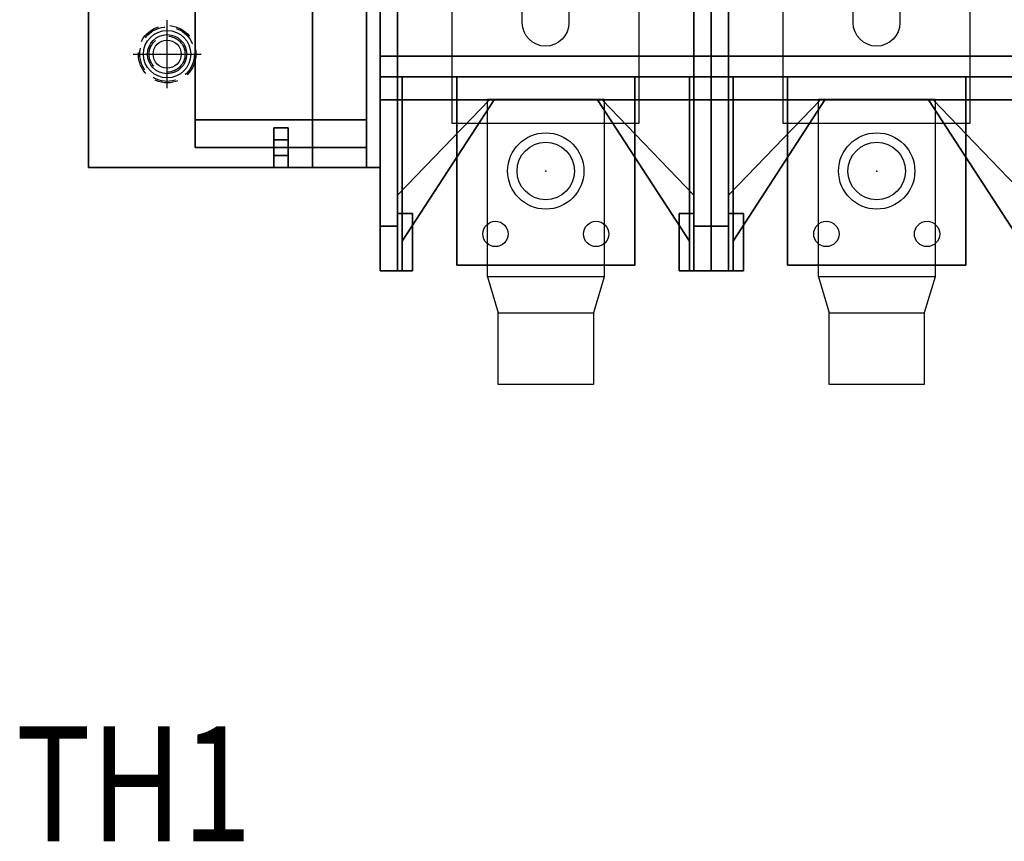
# Model space of a CAD drawing. Extents: x 0 to 143, y 0 to 93.
# Drawn here: x 89 to 98, y 64 to 71 of the extents above; entities that cross this region are included whole.
import ezdxf
from ezdxf.enums import TextEntityAlignment as Align

# ---------------------------------------------------------------- set-up
doc = ezdxf.new("R2010")
doc.units = 0
doc.header["$MEASUREMENT"] = 0
doc.linetypes.add('CENTER2', pattern=[1.125, 0.75, -0.125, 0.125, -0.125])
doc.linetypes.add('HIDDEN', pattern=[0.375, 0.25, -0.125])
for name, color, linetype in [('DIMS-MTG-HOLES', 1, 'CONTINUOUS'), ('FUSE', 3, 'CONTINUOUS'), ('HARDWARE', 200, 'CONTINUOUS'), ('MID MTG', 3, 'CONTINUOUS'), ('PANELPART', 130, 'CONTINUOUS'), ('TEXT', 2, 'CONTINUOUS')]:
    doc.layers.add(name, color=color, linetype=linetype)
doc.styles.add('ROMANS', font='romans')

# ---------------------------------------------------------------- blocks, each defined once
blk = doc.blocks.new('A$C39AC28B0')
at = {"layer": 'DIMS-MTG-HOLES'}
for p, q in [((0, -0.297), (0, 0.297)), ((-0.297, 0), (0.297, 0))]:
    blk.add_line(p, q, dxfattribs=at)
at = {"layer": 'MID MTG', "linetype": 'HIDDEN', "ltscale": 0.8}
for radius in [0.25, 0.2375]:
    blk.add_circle((0, 0), radius, dxfattribs=at)
at = {"layer": 'MID MTG', "linetype": 'Continuous'}
blk.add_circle((0, 0), 0.206, dxfattribs=at)
at = {"layer": 'MID MTG', "linetype": 'HIDDEN'}
blk.add_circle((0, 0), 0.1562, dxfattribs=at)
at = {"layer": 'MID MTG'}
blk.add_circle((0, 0), 0.1221, dxfattribs=at)
blk = doc.blocks.new('A$C56492E82')
at = {"layer": 'FUSE', "elevation": -1.77}
for points in [[(0.25, 5.25), (1.875, 5.25), (1.875, 7.125), (0.25, 7.125)], [(0, 5.25), (2.125, 5.25), (2.125, 1.875), (0, 1.875)], [(0.25, 1.875), (1.875, 1.875), (1.875, 0), (0.25, 0)]]:
    blk.add_lwpolyline(points, close=True, dxfattribs=at)
for points in [[(0.8594, 6.125), (0.8594, 6.25, -1), (1.2656, 6.25), (1.2656, 6.125, -1)], [(0.8594, 0.875), (0.8594, 1, -1), (1.2656, 1), (1.2656, 0.875, -1)]]:
    blk.add_lwpolyline(points, format="xyb", close=True, dxfattribs=at)
blk = doc.blocks.new('A$C15A514FF')
at = {"layer": 'HARDWARE'}
for p, q in [((0, 0.75, 9.316), (0.075, 0.5, 9.316)), ((0.8125, 0.75, 9.316), (0.7375, 0.5, 9.316))]:
    blk.add_line(p, q, dxfattribs=at)
at = {"layer": 'HARDWARE', "elevation": 9.316}
for points in [[(0.8125, 0.75), (0, 0.75), (0, 1.9865), (0.8125, 1.9865)], [(0.075, 0.5), (0.7375, 0.5), (0.7375, 0), (0.075, 0)]]:
    blk.add_lwpolyline(points, close=True, dxfattribs=at)
at = {"layer": 'HARDWARE'}
blk.add_circle((0.4063, 1.4865, 9.316), 0.2656, dxfattribs=at)
blk = doc.blocks.new('A$C237565B3')
at = {"layer": 'PANELPART'}
for centre, radius in [((0.685, 1.8869), 0.17), ((3.98, 0.87, 3.99), 0.25), ((3.98, 0.87, 3.78), 0.25), ((6.86, 0.87, 3.99), 0.25), ((6.86, 0.87, 3.78), 0.25), ((3.542, 0.322, 3.99), 0.11), ((3.542, 0.322, 3.78), 0.11), ((4.418, 0.322, 3.78), 0.11), ((4.418, 0.322, 3.99), 0.11), ((6.422, 0.322, 3.99), 0.11), ((6.422, 0.322, 3.78), 0.11), ((7.298, 0.322, 3.78), 0.11), ((7.298, 0.322, 3.99), 0.11)]:
    blk.add_circle(centre, radius, dxfattribs=at)
for p in [(3.98, 0.87, 3.78), (6.86, 0.87, 3.78)]:
    blk.add_point(p, dxfattribs=at)
mesh = blk.add_polymesh((6, 3), dxfattribs=at)
for k, corner in enumerate([(0, 0.9, 0.12), (0, 0.9), (0, 0.9), (0, 8.78, 0.12), (0, 8.78), (0, 8.78), (2.54, 8.78, 0.12), (2.54, 8.78), (0, 8.78), (2.54, 0.9, 0.12), (2.54, 0.9), (0, 0.9), (2.54, 0.9, 0.12), (2.54, 0.9, 0.12), (0, 0.9, 0.12), (2.54, 8.78, 0.12), (2.54, 8.78, 0.12), (0, 8.78, 0.12)]):
    mesh.set_mesh_vertex(divmod(k, 3), corner)
mesh = blk.add_polymesh((6, 3), dxfattribs=at)
for k, corner in enumerate([(1.95, 0.9, 5.27), (1.95, 0.9, 5.15), (1.95, 0.9, 5.15), (1.95, 8.78, 5.27), (1.95, 8.78, 5.15), (1.95, 8.78, 5.15), (2.54, 8.78, 5.27), (2.54, 8.78, 5.15), (1.95, 8.78, 5.15), (2.54, 0.9, 5.27), (2.54, 0.9, 5.15), (1.95, 0.9, 5.15), (2.54, 0.9, 5.27), (2.54, 0.9, 5.27), (1.95, 0.9, 5.27), (2.54, 8.78, 5.27), (2.54, 8.78, 5.27), (1.95, 8.78, 5.27)]):
    mesh.set_mesh_vertex(divmod(k, 3), corner)
mesh = blk.add_polymesh((6, 3), dxfattribs=at)
for k, corner in enumerate([(2.42, 0.9, 5.15), (2.42, 0.9, 0.12), (2.42, 0.9, 0.12), (2.42, 8.78, 5.15), (2.42, 8.78, 0.12), (2.42, 8.78, 0.12), (2.54, 8.78, 5.15), (2.54, 8.78, 0.12), (2.42, 8.78, 0.12), (2.54, 0.9, 5.15), (2.54, 0.9, 0.12), (2.42, 0.9, 0.12), (2.54, 0.9, 5.15), (2.54, 0.9, 5.15), (2.42, 0.9, 5.15), (2.54, 8.78, 5.15), (2.54, 8.78, 5.15), (2.42, 8.78, 5.15)]):
    mesh.set_mesh_vertex(divmod(k, 3), corner)
mesh = blk.add_polymesh((6, 3), dxfattribs=at)
for k, corner in enumerate([(0.93, 1.0736, 1.0183), (0.93, 1.3143, 0.12), (0.93, 1.3143, 0.12), (0.93, 8.3181, 2.9594), (0.93, 8.5588, 2.0611), (0.93, 8.5588, 2.0611), (2.42, 8.3181, 2.9594), (2.42, 8.5588, 2.0611), (0.93, 8.5588, 2.0611), (2.42, 1.0736, 1.0183), (2.42, 1.3143, 0.12), (0.93, 1.3143, 0.12), (2.42, 1.0736, 1.0183), (2.42, 1.0736, 1.0183), (0.93, 1.0736, 1.0183), (2.42, 8.3181, 2.9594), (2.42, 8.3181, 2.9594), (0.93, 8.3181, 2.9594)]):
    mesh.set_mesh_vertex(divmod(k, 3), corner)
mesh = blk.add_polymesh((6, 3), dxfattribs=at)
for k, corner in enumerate([(2.54, 1.69, 5.5), (2.54, 1.69), (2.54, 1.69), (2.54, 7.99, 5.5), (2.54, 7.99), (2.54, 7.99), (5.42, 7.99, 5.5), (5.42, 7.99), (2.54, 7.99), (5.42, 1.69, 5.5), (5.42, 1.69), (2.54, 1.69), (5.42, 1.69, 5.5), (5.42, 1.69, 5.5), (2.54, 1.69, 5.5), (5.42, 7.99, 5.5), (5.42, 7.99, 5.5), (2.54, 7.99, 5.5)]):
    mesh.set_mesh_vertex(divmod(k, 3), corner)
mesh = blk.add_polymesh((6, 3), dxfattribs=at)
for k, corner in enumerate([(2.54, 1.69, 8.45), (2.54, 1.69, 6.68), (2.54, 1.69, 6.68), (2.54, 7.99, 8.45), (2.54, 7.99, 6.68), (2.54, 7.99, 6.68), (2.69, 7.99, 8.45), (2.69, 7.99, 6.68), (2.54, 7.99, 6.68), (2.69, 1.69, 8.45), (2.69, 1.69, 6.68), (2.54, 1.69, 6.68), (2.69, 1.69, 8.45), (2.69, 1.69, 8.45), (2.54, 1.69, 8.45), (2.69, 7.99, 8.45), (2.69, 7.99, 8.45), (2.54, 7.99, 8.45)]):
    mesh.set_mesh_vertex(divmod(k, 3), corner)
mesh = blk.add_polymesh((6, 3), dxfattribs=at)
for k, corner in enumerate([(5.42, 1.69, 8.45), (5.42, 1.69, 6.68), (5.42, 1.69, 6.68), (5.42, 7.99, 8.45), (5.42, 7.99, 6.68), (5.42, 7.99, 6.68), (5.27, 7.99, 8.45), (5.27, 7.99, 6.68), (5.42, 7.99, 6.68), (5.27, 1.69, 8.45), (5.27, 1.69, 6.68), (5.42, 1.69, 6.68), (5.27, 1.69, 8.45), (5.27, 1.69, 8.45), (5.42, 1.69, 8.45), (5.27, 7.99, 8.45), (5.27, 7.99, 8.45), (5.42, 7.99, 8.45)]):
    mesh.set_mesh_vertex(divmod(k, 3), corner)
mesh = blk.add_polymesh((6, 3), dxfattribs=at)
for k, corner in enumerate([(5.42, 1.69, 5.5), (5.42, 1.69), (5.42, 1.69), (5.42, 7.99, 5.5), (5.42, 7.99), (5.42, 7.99), (8.3, 7.99, 5.5), (8.3, 7.99), (5.42, 7.99), (8.3, 1.69, 5.5), (8.3, 1.69), (5.42, 1.69), (8.3, 1.69, 5.5), (8.3, 1.69, 5.5), (5.42, 1.69, 5.5), (8.3, 7.99, 5.5), (8.3, 7.99, 5.5), (5.42, 7.99, 5.5)]):
    mesh.set_mesh_vertex(divmod(k, 3), corner)
mesh = blk.add_polymesh((6, 3), dxfattribs=at)
for k, corner in enumerate([(5.42, 1.69, 8.45), (5.42, 1.69, 6.68), (5.42, 1.69, 6.68), (5.42, 7.99, 8.45), (5.42, 7.99, 6.68), (5.42, 7.99, 6.68), (5.57, 7.99, 8.45), (5.57, 7.99, 6.68), (5.42, 7.99, 6.68), (5.57, 1.69, 8.45), (5.57, 1.69, 6.68), (5.42, 1.69, 6.68), (5.57, 1.69, 8.45), (5.57, 1.69, 8.45), (5.42, 1.69, 8.45), (5.57, 7.99, 8.45), (5.57, 7.99, 8.45), (5.42, 7.99, 8.45)]):
    mesh.set_mesh_vertex(divmod(k, 3), corner)
mesh = blk.add_polymesh((6, 3), dxfattribs=at)
for k, corner in enumerate([(2.54, 1.87, 6.68), (2.54, 1.87, 5.5), (2.54, 1.87, 5.5), (2.54, 7.81, 6.68), (2.54, 7.81, 5.5), (2.54, 7.81, 5.5), (2.69, 7.81, 6.68), (2.69, 7.81, 5.5), (2.54, 7.81, 5.5), (2.69, 1.87, 6.68), (2.69, 1.87, 5.5), (2.54, 1.87, 5.5), (2.69, 1.87, 6.68), (2.69, 1.87, 6.68), (2.54, 1.87, 6.68), (2.69, 7.81, 6.68), (2.69, 7.81, 6.68), (2.54, 7.81, 6.68)]):
    mesh.set_mesh_vertex(divmod(k, 3), corner)
mesh = blk.add_polymesh((6, 3), dxfattribs=at)
for k, corner in enumerate([(5.42, 1.87, 6.68), (5.42, 1.87, 5.5), (5.42, 1.87, 5.5), (5.42, 7.81, 6.68), (5.42, 7.81, 5.5), (5.42, 7.81, 5.5), (5.27, 7.81, 6.68), (5.27, 7.81, 5.5), (5.42, 7.81, 5.5), (5.27, 1.87, 6.68), (5.27, 1.87, 5.5), (5.42, 1.87, 5.5), (5.27, 1.87, 6.68), (5.27, 1.87, 6.68), (5.42, 1.87, 6.68), (5.27, 7.81, 6.68), (5.27, 7.81, 6.68), (5.42, 7.81, 6.68)]):
    mesh.set_mesh_vertex(divmod(k, 3), corner)
mesh = blk.add_polymesh((6, 3), dxfattribs=at)
for k, corner in enumerate([(5.42, 1.87, 6.68), (5.42, 1.87, 5.5), (5.42, 1.87, 5.5), (5.42, 7.81, 6.68), (5.42, 7.81, 5.5), (5.42, 7.81, 5.5), (5.57, 7.81, 6.68), (5.57, 7.81, 5.5), (5.42, 7.81, 5.5), (5.57, 1.87, 6.68), (5.57, 1.87, 5.5), (5.42, 1.87, 5.5), (5.57, 1.87, 6.68), (5.57, 1.87, 6.68), (5.42, 1.87, 6.68), (5.57, 7.81, 6.68), (5.57, 7.81, 6.68), (5.42, 7.81, 6.68)]):
    mesh.set_mesh_vertex(divmod(k, 3), corner)
mesh = blk.add_polymesh((6, 3), dxfattribs=at)
for k, corner in enumerate([(2.54, 1.87, 6.33), (2.54, 1.87, 5.5), (2.54, 1.87, 5.5), (2.54, 1.69, 6.33), (2.54, 1.69, 5.5), (2.54, 1.69, 5.5), (5.42, 1.69, 6.33), (5.42, 1.69, 5.5), (2.54, 1.69, 5.5), (5.42, 1.87, 6.33), (5.42, 1.87, 5.5), (2.54, 1.87, 5.5), (5.42, 1.87, 6.33), (5.42, 1.87, 6.33), (2.54, 1.87, 6.33), (5.42, 1.69, 6.33), (5.42, 1.69, 6.33), (2.54, 1.69, 6.33)]):
    mesh.set_mesh_vertex(divmod(k, 3), corner)
mesh = blk.add_polymesh((6, 3), dxfattribs=at)
for k, corner in enumerate([(2.54, 1.87, 6.68), (2.54, 1.87, 6.33), (2.54, 1.87, 6.33), (2.54, 1.49, 6.68), (2.54, 1.49, 6.33), (2.54, 1.49, 6.33), (5.42, 1.49, 6.68), (5.42, 1.49, 6.33), (2.54, 1.49, 6.33), (5.42, 1.87, 6.68), (5.42, 1.87, 6.33), (2.54, 1.87, 6.33), (5.42, 1.87, 6.68), (5.42, 1.87, 6.68), (2.54, 1.87, 6.68), (5.42, 1.49, 6.68), (5.42, 1.49, 6.68), (2.54, 1.49, 6.68)]):
    mesh.set_mesh_vertex(divmod(k, 3), corner)
mesh = blk.add_polymesh((6, 3), dxfattribs=at)
for k, corner in enumerate([(5.42, 1.87, 6.33), (5.42, 1.87, 5.5), (5.42, 1.87, 5.5), (5.42, 1.69, 6.33), (5.42, 1.69, 5.5), (5.42, 1.69, 5.5), (8.3, 1.69, 6.33), (8.3, 1.69, 5.5), (5.42, 1.69, 5.5), (8.3, 1.87, 6.33), (8.3, 1.87, 5.5), (5.42, 1.87, 5.5), (8.3, 1.87, 6.33), (8.3, 1.87, 6.33), (5.42, 1.87, 6.33), (8.3, 1.69, 6.33), (8.3, 1.69, 6.33), (5.42, 1.69, 6.33)]):
    mesh.set_mesh_vertex(divmod(k, 3), corner)
mesh = blk.add_polymesh((6, 3), dxfattribs=at)
for k, corner in enumerate([(5.42, 1.87, 6.68), (5.42, 1.87, 6.33), (5.42, 1.87, 6.33), (5.42, 1.49, 6.68), (5.42, 1.49, 6.33), (5.42, 1.49, 6.33), (8.3, 1.49, 6.68), (8.3, 1.49, 6.33), (5.42, 1.49, 6.33), (8.3, 1.87, 6.68), (8.3, 1.87, 6.33), (5.42, 1.87, 6.33), (8.3, 1.87, 6.68), (8.3, 1.87, 6.68), (5.42, 1.87, 6.68), (8.3, 1.49, 6.68), (8.3, 1.49, 6.68), (5.42, 1.49, 6.68)]):
    mesh.set_mesh_vertex(divmod(k, 3), corner)
mesh = blk.add_polymesh((6, 3), dxfattribs=at)
for k, corner in enumerate([(2.54, 1.69, 5.92), (2.54, 1.69, 1.47), (2.54, 1.69, 1.47), (2.54, 0, 5.92), (2.54, 0, 1.47), (2.54, 0, 1.47), (2.73, 0, 5.92), (2.73, 0, 1.47), (2.54, 0, 1.47), (2.73, 1.69, 5.92), (2.73, 1.69, 1.47), (2.54, 1.69, 1.47), (2.73, 1.69, 5.92), (2.73, 1.69, 5.92), (2.54, 1.69, 5.92), (2.73, 0, 5.92), (2.73, 0, 5.92), (2.54, 0, 5.92)]):
    mesh.set_mesh_vertex(divmod(k, 3), corner)
mesh = blk.add_polymesh((6, 3), dxfattribs=at)
for k, corner in enumerate([(2.73, 0, 1.47), (2.73, 0, 1.47), (2.73, 0, 1.47), (2.73, 1.69, 1.47), (2.73, 1.69), (2.73, 1.69), (2.54, 1.69, 1.47), (2.54, 1.69), (2.73, 1.69), (2.54, 0, 1.47), (2.54, 0, 1.47), (2.73, 0, 1.47), (2.54, 0, 1.47), (2.54, 0, 1.47), (2.73, 0, 1.47), (2.54, 1.69, 1.47), (2.54, 1.69, 1.47), (2.73, 1.69, 1.47)]):
    mesh.set_mesh_vertex(divmod(k, 3), corner)
mesh = blk.add_polymesh((6, 3), dxfattribs=at)
for k, corner in enumerate([(2.54, 1.69, 8.45), (2.54, 1.69, 7.05), (2.54, 1.69, 7.05), (2.54, 0.39, 7.05), (2.54, 0.39, 7.05), (2.54, 0.39, 7.05), (2.69, 0.39, 7.05), (2.69, 0.39, 7.05), (2.54, 0.39, 7.05), (2.69, 1.69, 8.45), (2.69, 1.69, 7.05), (2.54, 1.69, 7.05), (2.69, 1.69, 8.45), (2.69, 1.69, 8.45), (2.54, 1.69, 8.45), (2.69, 0.39, 7.05), (2.69, 0.39, 7.05), (2.54, 0.39, 7.05)]):
    mesh.set_mesh_vertex(divmod(k, 3), corner)
mesh = blk.add_polymesh((6, 3), dxfattribs=at)
for k, corner in enumerate([(2.54, 1.69, 6.33), (2.54, 1.69, 5.92), (2.54, 1.69, 5.92), (2.54, 1.49, 6.33), (2.54, 1.49, 5.92), (2.54, 1.49, 5.92), (2.69, 1.49, 6.33), (2.69, 1.49, 5.92), (2.54, 1.49, 5.92), (2.69, 1.69, 6.33), (2.69, 1.69, 5.92), (2.54, 1.69, 5.92), (2.69, 1.69, 6.33), (2.69, 1.69, 6.33), (2.54, 1.69, 6.33), (2.69, 1.49, 6.33), (2.69, 1.49, 6.33), (2.54, 1.49, 6.33)]):
    mesh.set_mesh_vertex(divmod(k, 3), corner)
mesh = blk.add_polymesh((6, 3), dxfattribs=at)
for k, corner in enumerate([(2.54, 1.69, 7.05), (2.54, 1.69, 6.68), (2.54, 1.69, 6.68), (2.54, 1.49, 7.05), (2.54, 1.49, 6.68), (2.54, 1.49, 6.68), (2.69, 1.49, 7.05), (2.69, 1.49, 6.68), (2.54, 1.49, 6.68), (2.69, 1.69, 7.05), (2.69, 1.69, 6.68), (2.54, 1.69, 6.68), (2.69, 1.69, 7.05), (2.69, 1.69, 7.05), (2.54, 1.69, 7.05), (2.69, 1.49, 7.05), (2.69, 1.49, 7.05), (2.54, 1.49, 7.05)]):
    mesh.set_mesh_vertex(divmod(k, 3), corner)
mesh = blk.add_polymesh((6, 3), dxfattribs=at)
for k, corner in enumerate([(3.205, 1.69, 3.99), (3.205, 1.69, 3.78), (3.205, 1.69, 3.78), (3.205, 0.05, 3.99), (3.205, 0.05, 3.78), (3.205, 0.05, 3.78), (4.755, 0.05, 3.99), (4.755, 0.05, 3.78), (3.205, 0.05, 3.78), (4.755, 1.69, 3.99), (4.755, 1.69, 3.78), (3.205, 1.69, 3.78), (4.755, 1.69, 3.99), (4.755, 1.69, 3.99), (3.205, 1.69, 3.99), (4.755, 0.05, 3.99), (4.755, 0.05, 3.99), (3.205, 0.05, 3.99)]):
    mesh.set_mesh_vertex(divmod(k, 3), corner)
mesh = blk.add_polymesh((6, 3), dxfattribs=at)
for k, corner in enumerate([(5.42, 1.69, 5.92), (5.42, 1.69, 1.47), (5.42, 1.69, 1.47), (5.42, 0, 5.92), (5.42, 0, 1.47), (5.42, 0, 1.47), (5.23, 0, 5.92), (5.23, 0, 1.47), (5.42, 0, 1.47), (5.23, 1.69, 5.92), (5.23, 1.69, 1.47), (5.42, 1.69, 1.47), (5.23, 1.69, 5.92), (5.23, 1.69, 5.92), (5.42, 1.69, 5.92), (5.23, 0, 5.92), (5.23, 0, 5.92), (5.42, 0, 5.92)]):
    mesh.set_mesh_vertex(divmod(k, 3), corner)
mesh = blk.add_polymesh((6, 3), dxfattribs=at)
for k, corner in enumerate([(5.23, 0, 1.47), (5.23, 0, 1.47), (5.23, 0, 1.47), (5.23, 1.69, 1.47), (5.23, 1.69), (5.23, 1.69), (5.42, 1.69, 1.47), (5.42, 1.69), (5.23, 1.69), (5.42, 0, 1.47), (5.42, 0, 1.47), (5.23, 0, 1.47), (5.42, 0, 1.47), (5.42, 0, 1.47), (5.23, 0, 1.47), (5.42, 1.69, 1.47), (5.42, 1.69, 1.47), (5.23, 1.69, 1.47)]):
    mesh.set_mesh_vertex(divmod(k, 3), corner)
mesh = blk.add_polymesh((6, 3), dxfattribs=at)
for k, corner in enumerate([(5.42, 1.69, 7.05), (5.42, 1.69, 6.68), (5.42, 1.69, 6.68), (5.42, 1.49, 7.05), (5.42, 1.49, 6.68), (5.42, 1.49, 6.68), (5.27, 1.49, 7.05), (5.27, 1.49, 6.68), (5.42, 1.49, 6.68), (5.27, 1.69, 7.05), (5.27, 1.69, 6.68), (5.42, 1.69, 6.68), (5.27, 1.69, 7.05), (5.27, 1.69, 7.05), (5.42, 1.69, 7.05), (5.27, 1.49, 7.05), (5.27, 1.49, 7.05), (5.42, 1.49, 7.05)]):
    mesh.set_mesh_vertex(divmod(k, 3), corner)
mesh = blk.add_polymesh((6, 3), dxfattribs=at)
for k, corner in enumerate([(5.42, 1.69, 6.33), (5.42, 1.69, 5.92), (5.42, 1.69, 5.92), (5.42, 1.49, 6.33), (5.42, 1.49, 5.92), (5.42, 1.49, 5.92), (5.27, 1.49, 6.33), (5.27, 1.49, 5.92), (5.42, 1.49, 5.92), (5.27, 1.69, 6.33), (5.27, 1.69, 5.92), (5.42, 1.69, 5.92), (5.27, 1.69, 6.33), (5.27, 1.69, 6.33), (5.42, 1.69, 6.33), (5.27, 1.49, 6.33), (5.27, 1.49, 6.33), (5.42, 1.49, 6.33)]):
    mesh.set_mesh_vertex(divmod(k, 3), corner)
mesh = blk.add_polymesh((6, 3), dxfattribs=at)
for k, corner in enumerate([(5.42, 1.69, 8.45), (5.42, 1.69, 7.05), (5.42, 1.69, 7.05), (5.42, 0.39, 7.05), (5.42, 0.39, 7.05), (5.42, 0.39, 7.05), (5.27, 0.39, 7.05), (5.27, 0.39, 7.05), (5.42, 0.39, 7.05), (5.27, 1.69, 8.45), (5.27, 1.69, 7.05), (5.42, 1.69, 7.05), (5.27, 1.69, 8.45), (5.27, 1.69, 8.45), (5.42, 1.69, 8.45), (5.27, 0.39, 7.05), (5.27, 0.39, 7.05), (5.42, 0.39, 7.05)]):
    mesh.set_mesh_vertex(divmod(k, 3), corner)
mesh = blk.add_polymesh((6, 3), dxfattribs=at)
for k, corner in enumerate([(5.42, 1.69, 5.92), (5.42, 1.69, 1.47), (5.42, 1.69, 1.47), (5.42, 0, 5.92), (5.42, 0, 1.47), (5.42, 0, 1.47), (5.61, 0, 5.92), (5.61, 0, 1.47), (5.42, 0, 1.47), (5.61, 1.69, 5.92), (5.61, 1.69, 1.47), (5.42, 1.69, 1.47), (5.61, 1.69, 5.92), (5.61, 1.69, 5.92), (5.42, 1.69, 5.92), (5.61, 0, 5.92), (5.61, 0, 5.92), (5.42, 0, 5.92)]):
    mesh.set_mesh_vertex(divmod(k, 3), corner)
mesh = blk.add_polymesh((6, 3), dxfattribs=at)
for k, corner in enumerate([(5.61, 0, 1.47), (5.61, 0, 1.47), (5.61, 0, 1.47), (5.61, 1.69, 1.47), (5.61, 1.69), (5.61, 1.69), (5.42, 1.69, 1.47), (5.42, 1.69), (5.61, 1.69), (5.42, 0, 1.47), (5.42, 0, 1.47), (5.61, 0, 1.47), (5.42, 0, 1.47), (5.42, 0, 1.47), (5.61, 0, 1.47), (5.42, 1.69, 1.47), (5.42, 1.69, 1.47), (5.61, 1.69, 1.47)]):
    mesh.set_mesh_vertex(divmod(k, 3), corner)
mesh = blk.add_polymesh((6, 3), dxfattribs=at)
for k, corner in enumerate([(5.42, 1.69, 8.45), (5.42, 1.69, 7.05), (5.42, 1.69, 7.05), (5.42, 0.39, 7.05), (5.42, 0.39, 7.05), (5.42, 0.39, 7.05), (5.57, 0.39, 7.05), (5.57, 0.39, 7.05), (5.42, 0.39, 7.05), (5.57, 1.69, 8.45), (5.57, 1.69, 7.05), (5.42, 1.69, 7.05), (5.57, 1.69, 8.45), (5.57, 1.69, 8.45), (5.42, 1.69, 8.45), (5.57, 0.39, 7.05), (5.57, 0.39, 7.05), (5.42, 0.39, 7.05)]):
    mesh.set_mesh_vertex(divmod(k, 3), corner)
mesh = blk.add_polymesh((6, 3), dxfattribs=at)
for k, corner in enumerate([(5.42, 1.69, 6.33), (5.42, 1.69, 5.92), (5.42, 1.69, 5.92), (5.42, 1.49, 6.33), (5.42, 1.49, 5.92), (5.42, 1.49, 5.92), (5.57, 1.49, 6.33), (5.57, 1.49, 5.92), (5.42, 1.49, 5.92), (5.57, 1.69, 6.33), (5.57, 1.69, 5.92), (5.42, 1.69, 5.92), (5.57, 1.69, 6.33), (5.57, 1.69, 6.33), (5.42, 1.69, 6.33), (5.57, 1.49, 6.33), (5.57, 1.49, 6.33), (5.42, 1.49, 6.33)]):
    mesh.set_mesh_vertex(divmod(k, 3), corner)
mesh = blk.add_polymesh((6, 3), dxfattribs=at)
for k, corner in enumerate([(5.42, 1.69, 7.05), (5.42, 1.69, 6.68), (5.42, 1.69, 6.68), (5.42, 1.49, 7.05), (5.42, 1.49, 6.68), (5.42, 1.49, 6.68), (5.57, 1.49, 7.05), (5.57, 1.49, 6.68), (5.42, 1.49, 6.68), (5.57, 1.69, 7.05), (5.57, 1.69, 6.68), (5.42, 1.69, 6.68), (5.57, 1.69, 7.05), (5.57, 1.69, 7.05), (5.42, 1.69, 7.05), (5.57, 1.49, 7.05), (5.57, 1.49, 7.05), (5.42, 1.49, 7.05)]):
    mesh.set_mesh_vertex(divmod(k, 3), corner)
mesh = blk.add_polymesh((6, 3), dxfattribs=at)
for k, corner in enumerate([(6.085, 1.69, 3.99), (6.085, 1.69, 3.78), (6.085, 1.69, 3.78), (6.085, 0.05, 3.99), (6.085, 0.05, 3.78), (6.085, 0.05, 3.78), (7.635, 0.05, 3.99), (7.635, 0.05, 3.78), (6.085, 0.05, 3.78), (7.635, 1.69, 3.99), (7.635, 1.69, 3.78), (6.085, 1.69, 3.78), (7.635, 1.69, 3.99), (7.635, 1.69, 3.99), (6.085, 1.69, 3.99), (7.635, 0.05, 3.99), (7.635, 0.05, 3.99), (6.085, 0.05, 3.99)]):
    mesh.set_mesh_vertex(divmod(k, 3), corner)
mesh = blk.add_polymesh((6, 3), dxfattribs=at)
for k, corner in enumerate([(2.54, 1.49, 7.05), (2.54, 1.49, 5.92), (2.54, 1.49, 5.92), (2.54, 0.39, 7.05), (2.54, 0.39, 5.92), (2.54, 0.39, 5.92), (2.69, 0.39, 7.05), (2.69, 0.39, 5.92), (2.54, 0.39, 5.92), (2.69, 1.49, 7.05), (2.69, 1.49, 5.92), (2.54, 1.49, 5.92), (2.69, 1.49, 7.05), (2.69, 1.49, 7.05), (2.54, 1.49, 7.05), (2.69, 0.39, 7.05), (2.69, 0.39, 7.05), (2.54, 0.39, 7.05)]):
    mesh.set_mesh_vertex(divmod(k, 3), corner)
mesh = blk.add_polymesh((6, 3), dxfattribs=at)
for k, corner in enumerate([(3.49, 1.49, 6.33), (3.49, 1.49, 6.18), (3.49, 1.49, 6.18), (3.49, 1.49, 6.33), (3.49, 1.49, 6.18), (3.49, 1.49, 6.18), (2.69, 0.66, 6.33), (2.69, 0.66, 6.18), (3.49, 1.49, 6.18), (2.69, 1.49, 6.33), (2.69, 1.49, 6.18), (3.49, 1.49, 6.18), (2.69, 1.49, 6.33), (2.69, 1.49, 6.33), (3.49, 1.49, 6.33), (2.69, 0.66, 6.33), (2.69, 0.66, 6.33), (3.49, 1.49, 6.33)]):
    mesh.set_mesh_vertex(divmod(k, 3), corner)
mesh = blk.add_polymesh((6, 3), dxfattribs=at)
for k, corner in enumerate([(3.53, 1.49, 2.13), (3.53, 1.49, 1.98), (3.53, 1.49, 1.98), (3.53, 1.49, 2.13), (3.53, 1.49, 1.98), (3.53, 1.49, 1.98), (2.73, 0.26, 2.13), (2.73, 0.26, 1.98), (3.53, 1.49, 1.98), (2.73, 1.49, 2.13), (2.73, 1.49, 1.98), (3.53, 1.49, 1.98), (2.73, 1.49, 2.13), (2.73, 1.49, 2.13), (3.53, 1.49, 2.13), (2.73, 0.26, 2.13), (2.73, 0.26, 2.13), (3.53, 1.49, 2.13)]):
    mesh.set_mesh_vertex(divmod(k, 3), corner)
mesh = blk.add_polymesh((6, 3), dxfattribs=at)
for k, corner in enumerate([(4.43, 1.49, 2.13), (4.43, 1.49, 1.98), (4.43, 1.49, 1.98), (4.43, 1.49, 2.13), (4.43, 1.49, 1.98), (4.43, 1.49, 1.98), (5.23, 0.26, 2.13), (5.23, 0.26, 1.98), (4.43, 1.49, 1.98), (5.23, 1.49, 2.13), (5.23, 1.49, 1.98), (4.43, 1.49, 1.98), (5.23, 1.49, 2.13), (5.23, 1.49, 2.13), (4.43, 1.49, 2.13), (5.23, 0.26, 2.13), (5.23, 0.26, 2.13), (4.43, 1.49, 2.13)]):
    mesh.set_mesh_vertex(divmod(k, 3), corner)
mesh = blk.add_polymesh((6, 3), dxfattribs=at)
for k, corner in enumerate([(4.47, 1.49, 6.33), (4.47, 1.49, 6.18), (4.47, 1.49, 6.18), (4.47, 1.49, 6.33), (4.47, 1.49, 6.18), (4.47, 1.49, 6.18), (5.27, 0.66, 6.33), (5.27, 0.66, 6.18), (4.47, 1.49, 6.18), (5.27, 1.49, 6.33), (5.27, 1.49, 6.18), (4.47, 1.49, 6.18), (5.27, 1.49, 6.33), (5.27, 1.49, 6.33), (4.47, 1.49, 6.33), (5.27, 0.66, 6.33), (5.27, 0.66, 6.33), (4.47, 1.49, 6.33)]):
    mesh.set_mesh_vertex(divmod(k, 3), corner)
mesh = blk.add_polymesh((6, 3), dxfattribs=at)
for k, corner in enumerate([(5.42, 1.49, 7.05), (5.42, 1.49, 5.92), (5.42, 1.49, 5.92), (5.42, 0.39, 7.05), (5.42, 0.39, 5.92), (5.42, 0.39, 5.92), (5.27, 0.39, 7.05), (5.27, 0.39, 5.92), (5.42, 0.39, 5.92), (5.27, 1.49, 7.05), (5.27, 1.49, 5.92), (5.42, 1.49, 5.92), (5.27, 1.49, 7.05), (5.27, 1.49, 7.05), (5.42, 1.49, 7.05), (5.27, 0.39, 7.05), (5.27, 0.39, 7.05), (5.42, 0.39, 7.05)]):
    mesh.set_mesh_vertex(divmod(k, 3), corner)
mesh = blk.add_polymesh((6, 3), dxfattribs=at)
for k, corner in enumerate([(5.42, 1.49, 7.05), (5.42, 1.49, 5.92), (5.42, 1.49, 5.92), (5.42, 0.39, 7.05), (5.42, 0.39, 5.92), (5.42, 0.39, 5.92), (5.57, 0.39, 7.05), (5.57, 0.39, 5.92), (5.42, 0.39, 5.92), (5.57, 1.49, 7.05), (5.57, 1.49, 5.92), (5.42, 1.49, 5.92), (5.57, 1.49, 7.05), (5.57, 1.49, 7.05), (5.42, 1.49, 7.05), (5.57, 0.39, 7.05), (5.57, 0.39, 7.05), (5.42, 0.39, 7.05)]):
    mesh.set_mesh_vertex(divmod(k, 3), corner)
mesh = blk.add_polymesh((6, 3), dxfattribs=at)
for k, corner in enumerate([(6.37, 1.49, 6.33), (6.37, 1.49, 6.18), (6.37, 1.49, 6.18), (6.37, 1.49, 6.33), (6.37, 1.49, 6.18), (6.37, 1.49, 6.18), (5.57, 0.66, 6.33), (5.57, 0.66, 6.18), (6.37, 1.49, 6.18), (5.57, 1.49, 6.33), (5.57, 1.49, 6.18), (6.37, 1.49, 6.18), (5.57, 1.49, 6.33), (5.57, 1.49, 6.33), (6.37, 1.49, 6.33), (5.57, 0.66, 6.33), (5.57, 0.66, 6.33), (6.37, 1.49, 6.33)]):
    mesh.set_mesh_vertex(divmod(k, 3), corner)
mesh = blk.add_polymesh((6, 3), dxfattribs=at)
for k, corner in enumerate([(6.41, 1.49, 2.13), (6.41, 1.49, 1.98), (6.41, 1.49, 1.98), (6.41, 1.49, 2.13), (6.41, 1.49, 1.98), (6.41, 1.49, 1.98), (5.61, 0.26, 2.13), (5.61, 0.26, 1.98), (6.41, 1.49, 1.98), (5.61, 1.49, 2.13), (5.61, 1.49, 1.98), (6.41, 1.49, 1.98), (5.61, 1.49, 2.13), (5.61, 1.49, 2.13), (6.41, 1.49, 2.13), (5.61, 0.26, 2.13), (5.61, 0.26, 2.13), (6.41, 1.49, 2.13)]):
    mesh.set_mesh_vertex(divmod(k, 3), corner)
mesh = blk.add_polymesh((6, 3), dxfattribs=at)
for k, corner in enumerate([(7.31, 1.49, 2.13), (7.31, 1.49, 1.98), (7.31, 1.49, 1.98), (7.31, 1.49, 2.13), (7.31, 1.49, 1.98), (7.31, 1.49, 1.98), (8.11, 0.26, 2.13), (8.11, 0.26, 1.98), (7.31, 1.49, 1.98), (8.11, 1.49, 2.13), (8.11, 1.49, 1.98), (7.31, 1.49, 1.98), (8.11, 1.49, 2.13), (8.11, 1.49, 2.13), (7.31, 1.49, 2.13), (8.11, 0.26, 2.13), (8.11, 0.26, 2.13), (7.31, 1.49, 2.13)]):
    mesh.set_mesh_vertex(divmod(k, 3), corner)
mesh = blk.add_polymesh((6, 3), dxfattribs=at)
for k, corner in enumerate([(7.35, 1.49, 6.33), (7.35, 1.49, 6.18), (7.35, 1.49, 6.18), (7.35, 1.49, 6.33), (7.35, 1.49, 6.18), (7.35, 1.49, 6.18), (8.15, 0.66, 6.33), (8.15, 0.66, 6.18), (7.35, 1.49, 6.18), (8.15, 1.49, 6.33), (8.15, 1.49, 6.18), (7.35, 1.49, 6.18), (8.15, 1.49, 6.33), (8.15, 1.49, 6.33), (7.35, 1.49, 6.33), (8.15, 0.66, 6.33), (8.15, 0.66, 6.33), (7.35, 1.49, 6.33)]):
    mesh.set_mesh_vertex(divmod(k, 3), corner)
mesh = blk.add_polymesh((6, 3), dxfattribs=at)
for k, corner in enumerate([(1.6125, 1.1422, 0.7623), (1.6125, 1.2458, 0.3759), (1.6125, 1.2458, 0.3759), (1.6125, 0.9008, 0.6976), (1.6125, 1.0043, 0.3112), (1.6125, 1.0043, 0.3112), (1.7375, 0.9008, 0.6976), (1.7375, 1.0043, 0.3112), (1.6125, 1.0043, 0.3112), (1.7375, 1.1422, 0.7623), (1.7375, 1.2458, 0.3759), (1.6125, 1.2458, 0.3759), (1.7375, 1.1422, 0.7623), (1.7375, 1.1422, 0.7623), (1.6125, 1.1422, 0.7623), (1.7375, 0.9008, 0.6976), (1.7375, 0.9008, 0.6976), (1.6125, 0.9008, 0.6976)]):
    mesh.set_mesh_vertex(divmod(k, 3), corner)
mesh = blk.add_polymesh((6, 3), dxfattribs=at)
for k, corner in enumerate([(2.69, 0.5, 7.1685), (2.69, 0.5, 6.63), (2.69, 0.5, 6.63), (2.69, 0, 6.63), (2.69, 0, 6.63), (2.69, 0, 6.63), (2.82, 0, 6.63), (2.82, 0, 6.63), (2.69, 0, 6.63), (2.82, 0.5, 7.1685), (2.82, 0.5, 6.63), (2.69, 0.5, 6.63), (2.82, 0.5, 7.1685), (2.82, 0.5, 7.1685), (2.69, 0.5, 7.1685), (2.82, 0, 6.63), (2.82, 0, 6.63), (2.69, 0, 6.63)]):
    mesh.set_mesh_vertex(divmod(k, 3), corner)
mesh = blk.add_polymesh((6, 3), dxfattribs=at)
for k, corner in enumerate([(2.69, 0.5, 6.63), (2.69, 0.5, 6.05), (2.69, 0.5, 6.05), (2.69, 0, 6.63), (2.69, 0, 6.05), (2.69, 0, 6.05), (2.82, 0, 6.63), (2.82, 0, 6.05), (2.69, 0, 6.05), (2.82, 0.5, 6.63), (2.82, 0.5, 6.05), (2.69, 0.5, 6.05), (2.82, 0.5, 6.63), (2.82, 0.5, 6.63), (2.69, 0.5, 6.63), (2.82, 0, 6.63), (2.82, 0, 6.63), (2.69, 0, 6.63)]):
    mesh.set_mesh_vertex(divmod(k, 3), corner)
mesh = blk.add_polymesh((6, 3), dxfattribs=at)
for k, corner in enumerate([(5.27, 0.5, 7.1685), (5.27, 0.5, 6.63), (5.27, 0.5, 6.63), (5.27, 0, 6.63), (5.27, 0, 6.63), (5.27, 0, 6.63), (5.14, 0, 6.63), (5.14, 0, 6.63), (5.27, 0, 6.63), (5.14, 0.5, 7.1685), (5.14, 0.5, 6.63), (5.27, 0.5, 6.63), (5.14, 0.5, 7.1685), (5.14, 0.5, 7.1685), (5.27, 0.5, 7.1685), (5.14, 0, 6.63), (5.14, 0, 6.63), (5.27, 0, 6.63)]):
    mesh.set_mesh_vertex(divmod(k, 3), corner)
mesh = blk.add_polymesh((6, 3), dxfattribs=at)
for k, corner in enumerate([(5.27, 0.5, 6.63), (5.27, 0.5, 6.05), (5.27, 0.5, 6.05), (5.27, 0, 6.63), (5.27, 0, 6.05), (5.27, 0, 6.05), (5.14, 0, 6.63), (5.14, 0, 6.05), (5.27, 0, 6.05), (5.14, 0.5, 6.63), (5.14, 0.5, 6.05), (5.27, 0.5, 6.05), (5.14, 0.5, 6.63), (5.14, 0.5, 6.63), (5.27, 0.5, 6.63), (5.14, 0, 6.63), (5.14, 0, 6.63), (5.27, 0, 6.63)]):
    mesh.set_mesh_vertex(divmod(k, 3), corner)
mesh = blk.add_polymesh((6, 3), dxfattribs=at)
for k, corner in enumerate([(5.57, 0.5, 6.63), (5.57, 0.5, 6.05), (5.57, 0.5, 6.05), (5.57, 0, 6.63), (5.57, 0, 6.05), (5.57, 0, 6.05), (5.7, 0, 6.63), (5.7, 0, 6.05), (5.57, 0, 6.05), (5.7, 0.5, 6.63), (5.7, 0.5, 6.05), (5.57, 0.5, 6.05), (5.7, 0.5, 6.63), (5.7, 0.5, 6.63), (5.57, 0.5, 6.63), (5.7, 0, 6.63), (5.7, 0, 6.63), (5.57, 0, 6.63)]):
    mesh.set_mesh_vertex(divmod(k, 3), corner)
mesh = blk.add_polymesh((6, 3), dxfattribs=at)
for k, corner in enumerate([(5.57, 0.5, 7.1685), (5.57, 0.5, 6.63), (5.57, 0.5, 6.63), (5.57, 0, 6.63), (5.57, 0, 6.63), (5.57, 0, 6.63), (5.7, 0, 6.63), (5.7, 0, 6.63), (5.57, 0, 6.63), (5.7, 0.5, 7.1685), (5.7, 0.5, 6.63), (5.57, 0.5, 6.63), (5.7, 0.5, 7.1685), (5.7, 0.5, 7.1685), (5.57, 0.5, 7.1685), (5.7, 0, 6.63), (5.7, 0, 6.63), (5.57, 0, 6.63)]):
    mesh.set_mesh_vertex(divmod(k, 3), corner)
blk = doc.blocks.new('A$C04551C33')
at = {"layer": 'FUSE'}
for p in [(2.916, 2.2728, -1.65), (5.796, 2.2728, -1.65)]:
    blk.add_blockref('A$C56492E82', p, dxfattribs=at)
at = {"layer": 'HARDWARE', "linetype": 'Continuous', "xscale": 1.25, "yscale": 1.25, "zscale": 1.25}
for p in [(3.4722, 0, -7.865), (6.3522, 0, -7.865)]:
    blk.add_blockref('A$C15A514FF', p, dxfattribs=at)
at = {"layer": 'MID MTG', "linetype": 'CENTER2'}
blk.add_blockref('A$C39AC28B0', (0.685, 2.875), dxfattribs=at)
at = {"layer": 'PANELPART'}
blk.add_blockref('A$C237565B3', (0, 0.9881), dxfattribs=at)

msp = doc.modelspace()

# ---------------------------------------------------------------- block references
at = {"layer": 'PANELPART'}
msp.add_blockref('A$C04551C33', (90.0688, 67.9054, -5.44), dxfattribs=at)

# ---------------------------------------------------------------- texts
at = {"layer": 'TEXT', "style": 'ROMANS', "width": 0.8}
msp.add_text('TH1', height=1, dxfattribs=at).set_placement((90.4639, 63.9297), align=Align.CENTER)

doc.saveas('drawing.dxf')
